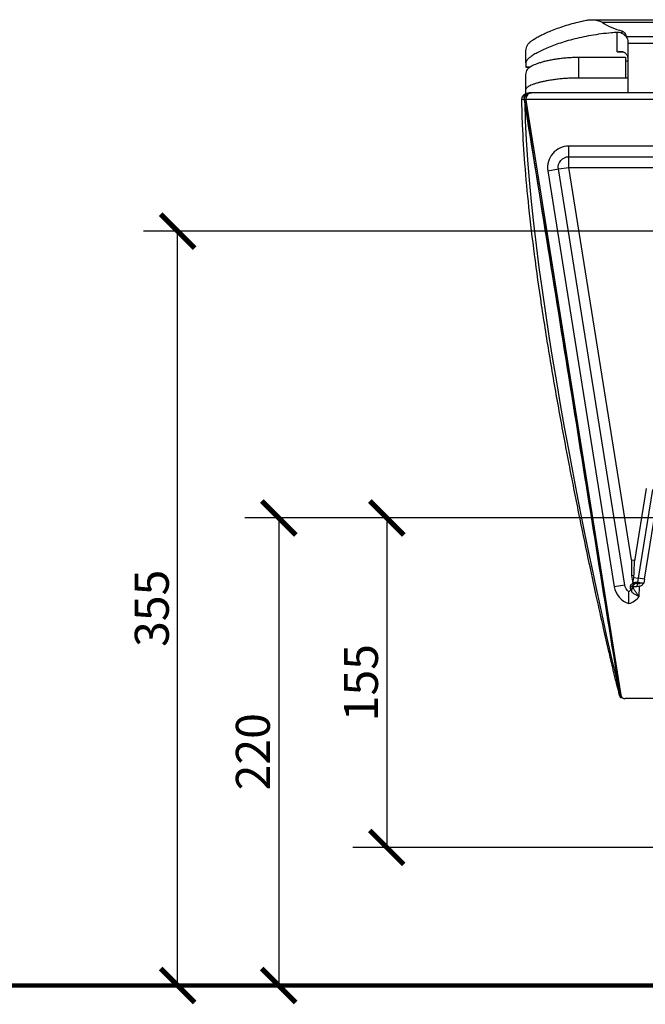
# Model space of a CAD drawing. Units: inches. Extents: x 1004 to 2771, y 513 to 1807.
# Drawn here: x 1787 to 2081, y 519 to 982 of the extents above; entities that cross this region are included whole.
import ezdxf

# ---------------------------------------------------------------- set-up
doc = ezdxf.new("R2010")
doc.units = ezdxf.units.IN
doc.header["$MEASUREMENT"] = 0
doc.layers.get('Defpoints').update_dxf_attribs({"color": 251})
doc.styles.add('Text_Std', font='arial.ttf')
doc.dimstyles.new('Dim_Std', dxfattribs={"dimscale": 8, "dimtxt": 2, "dimasz": 2, "dimexe": 2, "dimexo": 2, "dimgap": 0.5, "dimtad": 1, "dimdec": 0, "dimzin": 0, "dimdsep": 46, "dimtxsty": 'Text_Std', "dimblk": 'ARCHTICK', "dimcen": 0.09, "dimclrd": 256, "dimclre": 256, "dimclrt": 256, "dimadec": 0, "dimazin": 0, "dimtfac": 1, "dimtdec": 0, "dimtmove": 0, "dimatfit": 3, "dimldrblk": 'CLOSEDBLANK', "dimfxl": 1, "dimtolj": 1, "dimtzin": 0, "dimlwd": -1, "dimlwe": -1, "dimarcsym": 1})

# ---------------------------------------------------------------- blocks, each defined once
blk = doc.blocks.new('_ArchTick')
at = {"color": 0, "linetype": 'ByBlock', "const_width": 0.15}
blk.add_lwpolyline([(-0.5, -0.5), (0.5, 0.5)], dxfattribs=at)
blk = doc.blocks.new('*D57')
at = {"transparency": 16777216}
for p, q in [((2192.42, 747.66), (1943.54, 747.66)), ((1959.54, 747.66), (1959.54, 592.63)), ((2193.34, 592.63), (1943.54, 592.63))]:
    blk.add_line(p, q, dxfattribs=at)
at = {"layer": 'Defpoints', "color": 0, "lineweight": 30, "transparency": 16777216}
for p in [(2208.42, 747.66), (1959.54, 592.63), (2209.34, 592.63)]:
    blk.add_point(p, dxfattribs=at)
at = {"transparency": 16777216, "xscale": 16, "yscale": 16, "zscale": 16}
for p, rotation in [((1959.54, 747.66), 90), ((1959.54, 592.63), 270)]:
    blk.add_blockref('_ArchTick', p, dxfattribs=dict(at, rotation=rotation))
at = {"lineweight": 30, "transparency": 16777216, "insert": (1947.37, 670.15), "char_height": 16, "attachment_point": 5, "rotation": 90, "style": 'Text_Std'}
blk.add_mtext('\\A1;155', dxfattribs=at)
blk = doc.blocks.new('_ClosedBlank')
at = {"color": 0, "linetype": 'ByBlock', "lineweight": -2}
for p, q in [((-1, 0.167), (0, 0)), ((-1, 0.167), (-1, -0.167)), ((0, 0), (-1, -0.167))]:
    blk.add_line(p, q, dxfattribs=at)
blk = doc.blocks.new('*D58')
at = {"transparency": 16777216}
for p, q in [((2192.42, 747.66), (1892.7, 747.66)), ((1908.7, 747.66), (1908.7, 527.66)), ((2192.42, 527.66), (1892.7, 527.66))]:
    blk.add_line(p, q, dxfattribs=at)
at = {"layer": 'Defpoints', "color": 0, "lineweight": 30, "transparency": 16777216}
for p in [(2208.42, 747.66), (1908.7, 527.66), (2208.42, 527.66)]:
    blk.add_point(p, dxfattribs=at)
at = {"transparency": 16777216, "xscale": 16, "yscale": 16, "zscale": 16}
for p, rotation in [((1908.7, 747.66), 90), ((1908.7, 527.66), 270)]:
    blk.add_blockref('_ArchTick', p, dxfattribs=dict(at, rotation=rotation))
at = {"lineweight": 30, "transparency": 16777216, "insert": (1896.53, 637.66), "char_height": 16, "attachment_point": 5, "rotation": 90, "style": 'Text_Std'}
blk.add_mtext('\\A1;220', dxfattribs=at)
blk = doc.blocks.new('*D59')
at = {"transparency": 16777216}
for p, q in [((2192.42, 882.66), (1845.13, 882.66)), ((1861.13, 527.66), (1861.13, 882.66)), ((2192.42, 527.66), (1845.13, 527.66))]:
    blk.add_line(p, q, dxfattribs=at)
at = {"layer": 'Defpoints', "color": 0, "lineweight": 30, "transparency": 16777216}
for p in [(1861.13, 882.66), (2208.42, 882.66), (2208.42, 527.66)]:
    blk.add_point(p, dxfattribs=at)
at = {"transparency": 16777216, "xscale": 16, "yscale": 16, "zscale": 16}
for p, rotation in [((1861.13, 882.66), 90), ((1861.13, 527.66), 270)]:
    blk.add_blockref('_ArchTick', p, dxfattribs=dict(at, rotation=rotation))
at = {"lineweight": 30, "transparency": 16777216, "insert": (1848.96, 705.16), "char_height": 16, "attachment_point": 5, "rotation": 90, "style": 'Text_Std'}
blk.add_mtext('\\A1;355', dxfattribs=at)

msp = doc.modelspace()

# ---------------------------------------------------------------- linework, layer by layer
at = {"lineweight": 30, "extrusion": (1.22465e-16, 1, -2.22045e-16)}
for p, q in [((2055.66, 982.13), (2361.18, 982.13)), ((2060.82, 980.94), (2356.02, 980.94)), ((2067.92, 967.08), (2067.92, 976.15)), ((2070.2, 976.87), (2070.2, 975.66)), ((2125.62, 974.12), (2072.34, 974.12)), ((2072.92, 972.08), (2072.92, 971.15)), ((2072.92, 971.15), (2124.92, 971.15)), ((2072.92, 971.15), (2072.92, 947.66)), ((2024.92, 961.82), (2024.92, 966.88)), ((2049.92, 964.5), (2071.92, 964.5)), ((2049.92, 954.69), (2049.92, 964.5)), ((2067.92, 967.08), (2070.58, 967.08)), ((2071.92, 964.5), (2071.92, 954.69)), ((2024.92, 961.82), (2024.92, 959.77)), ((2026.64, 959.77), (2024.92, 959.77)), ((2071.92, 962.8), (2072.92, 962.8)), ((2024.92, 949.35), (2024.92, 955.66)), ((2071.92, 954.69), (2049.92, 954.69)), ((2072.92, 954.69), (2071.92, 954.69)), ((2024.92, 947.38), (2024.92, 949.35)), ((2027.3, 947.66), (2026.8, 947.66)), ((2148.42, 947.66), (2027.89, 947.66)), ((2024.94, 944.66), (2148.42, 944.66)), ((2024.97, 944.19), (2069.65, 664.35)), ((2045.2, 917.66), (2045.2, 922.66)), ((2143.97, 922.66), (2045.2, 922.66)), ((2045.2, 912.66), (2045.2, 917.66)), ((2045.2, 917.66), (2143.97, 917.66)), ((2035.32, 911.09), (2040.26, 911.88)), ((2035.32, 911.09), (2066.57, 715.33)), ((2040.26, 911.88), (2045.2, 912.66)), ((2071.51, 716.12), (2040.26, 911.88)), ((2074.69, 727.93), (2045.2, 912.66)), ((2045.2, 912.66), (2143.97, 912.66)), ((2081.56, 761.52), (2076.06, 727.36)), ((2084.52, 761.04), (2077.81, 719.31)), ((2080.78, 718.91), (2087.48, 760.57)), ((2074.69, 727.93), (2074.7, 720.54)), ((2074.69, 727.93), (2076.01, 727.75)), ((2076.1, 727.1), (2076.01, 727.75)), ((2074.7, 720.54), (2075.29, 716.85)), ((2075.84, 720.39), (2074.7, 720.54)), ((2075.35, 716.86), (2075.72, 719.59)), ((2075.72, 719.59), (2075.84, 720.39)), ((2075.72, 719.59), (2077.81, 719.31)), ((2077.81, 719.31), (2077.57, 717.52)), ((2080.78, 718.91), (2077.81, 719.31)), ((2080.78, 718.91), (2080.51, 716.91)), ((2071.51, 716.12), (2066.57, 715.33)), ((2075.23, 715.45), (2074.24, 715.44)), ((2075.42, 715.45), (2077.24, 715.43)), ((2078.29, 710.71), (2078.41, 715.48)), ((2080.51, 716.91), (2078.81, 716.91)), ((2069.49, 663.19), (2070.28, 663.19)), ((2105.19, 662.66), (2071.63, 662.66))]:
    msp.add_line(p, q, dxfattribs=at)
at = {"lineweight": 30, "const_width": 2}
msp.add_lwpolyline([(2530.14, 527.66), (1762.32, 527.66)], dxfattribs=at)
at = {"lineweight": 30, "extrusion": (-2.71926e-32, -2.22045e-16, -1)}
for centre, radius, start, end in [((-2026.09, 944.66), 3, 359.4431, 66.9244), ((-2045.2, 912.66), 5, 350.9292, 90), ((-2076.45, 716.91), 5, 306.8699, 350.9292), ((-2070.45, 716.91), 5, 193.3424, 233.1301), ((-2076.87, 717.61), 0.7, 187.6879, 270)]:
    msp.add_arc(centre, radius, start, end, dxfattribs=at)
at = {"lineweight": 30}
for centre, start, end in [((2045.2, 912.66), 90, 189.0708), ((2076.45, 716.91), 189.0708, 252.5424), ((2070.45, 716.91), 287.4576, 321.643)]:
    msp.add_arc(centre, 10, start, end, dxfattribs=at)
for centre, major_axis, ratio, start_param, end_param in [((2074.92, 1089.19), (0, -112.83), 0.443151, -0.285931, -0.09448), ((2149.92, 959.76), (-125, 0), 0.000009, 0, 0.166178), ((2076.64, 715.41), (0, 1.5), 0.939492, 0.048124, 1.546669), ((2070.45, 716.91), (4.86, -1.15), 0.000004, 0, 0.000016), ((2076.77, 717.61), (0, -0.7), 0.956652, 0, 1.442732), ((2077.82, 715.41), (0, 1.5), 0.391356, 0.36599, 1.560744)]:
    msp.add_ellipse(centre, major_axis=major_axis, ratio=ratio, start_param=start_param, end_param=end_param, dxfattribs=at)
at = {"lineweight": 30, "extrusion": (-2.71926e-32, -2.22045e-16, -1)}
for centre, major_axis, ratio, start_param, end_param in [((2069.92, 970.13), (0, 6.77), 0.443151, 0.09448, 0.939578), ((2076.92, 715.41), (0, 1.5), 0.995416, -1.545234, -0.019402)]:
    msp.add_ellipse(centre, major_axis=major_axis, ratio=ratio, start_param=start_param, end_param=end_param, dxfattribs=at)
at = {"lineweight": 30, "extrusion": (-2.46519e-32, -2.22045e-16, -1)}
msp.add_ellipse((2076.87, 717.61), major_axis=(0.694, -0.093), ratio=1, start_param=0, end_param=1.421557, dxfattribs=at)
at = {"lineweight": 30, "extrusion": (-2.08e-32, -2.22045e-16, -1)}
msp.add_ellipse((2076.88, 717.61), major_axis=(-0.019, -0.7), ratio=0.999196, start_param=-1.464017, end_param=-0.046286, dxfattribs=at)
at = {"lineweight": 30}
for points, knots in [([(2026.92, 971.63), (2026.95, 971.66), (2026.99, 971.69), (2027.46, 972.06), (2027.95, 972.41), (2029.04, 973.12), (2029.64, 973.49), (2030.94, 974.22), (2031.63, 974.58), (2033.1, 975.31), (2033.9, 975.69), (2035.62, 976.45), (2036.54, 976.84), (2038.5, 977.62), (2039.54, 978), (2041.72, 978.76), (2042.86, 979.14), (2045.23, 979.86), (2046.46, 980.21), (2048.98, 980.88), (2050.28, 981.2), (2052.35, 981.66), (2053.1, 981.82), (2053.86, 981.97)], [225.853636, 225.853636, 225.853636, 225.853636, 226.222324, 226.222324, 230.531683, 230.531683, 234.841042, 234.841042, 239.1504, 239.1504, 243.494655, 243.494655, 247.838909, 247.838909, 252.183163, 252.183163, 256.527417, 256.527417, 260.871671, 260.871671, 265.215926, 265.215926, 267.672823, 267.672823, 267.672823, 267.672823]), ([(2053.86, 981.97), (2054.46, 982.09), (2055.08, 982.13), (2056.39, 982.13), (2057.19, 982.06), (2058.39, 981.84), (2058.78, 981.75), (2059.55, 981.53), (2059.92, 981.4), (2060.43, 981.17), (2060.61, 981.08), (2060.79, 980.96), (2060.8, 980.95), (2060.82, 980.94)], [3.404281, 3.404281, 3.404281, 3.404281, 5.27133, 5.27133, 7.641996, 7.641996, 8.827329, 8.827329, 10.012662, 10.012662, 10.571865, 10.571865, 10.61918, 10.61918, 10.61918, 10.61918]), ([(2067.92, 976.15), (2067.01, 976.09), (2066.1, 976.02), (2063.57, 975.8), (2061.95, 975.63), (2058.76, 975.21), (2057.19, 974.97), (2054.11, 974.43), (2052.61, 974.14), (2049.7, 973.5), (2048.29, 973.16), (2045.58, 972.46), (2044.29, 972.09), (2041.82, 971.34), (2040.66, 970.95), (2038.46, 970.18), (2037.39, 969.79), (2035.34, 968.97), (2034.37, 968.56), (2032.54, 967.73), (2031.69, 967.32), (2030.12, 966.5), (2029.4, 966.09), (2028.12, 965.31), (2027.56, 964.93), (2026.59, 964.2), (2026.19, 963.86), (2025.55, 963.2), (2025.31, 962.89), (2024.99, 962.32), (2024.92, 962.06), (2024.92, 961.82)], [159.240499, 159.240499, 159.240499, 159.240499, 161.904232, 161.904232, 166.685535, 166.685535, 171.466839, 171.466839, 176.248142, 176.248142, 181.029445, 181.029445, 185.810748, 185.810748, 190.592051, 190.592051, 195.416569, 195.416569, 200.241086, 200.241086, 205.065604, 205.065604, 209.890121, 209.890121, 214.714639, 214.714639, 219.539156, 219.539156, 224.363674, 224.363674, 229.188191, 229.188191, 229.188191, 229.188191]), ([(2070.2, 975.66), (2069.85, 975.84), (2069.48, 975.98), (2068.71, 976.14), (2068.31, 976.17), (2067.92, 976.15)], [-2.38525, -2.38525, -2.38525, -2.38525, -1.192977, -1.192977, -0.000152, -0.000152, -0.000152, -0.000152]), ([(2072.51, 973.61), (2072.47, 973.69), (2072.42, 973.77), (2072.13, 974.2), (2071.82, 974.54), (2071.07, 975.16), (2070.66, 975.43), (2070.2, 975.66)], [-3.518461, -3.518461, -3.518461, -3.518461, -3.171471, -3.171471, -1.540876, -1.540876, 0, 0, 0, 0]), ([(2072.51, 973.61), (2072.53, 973.57), (2072.55, 973.53), (2072.75, 973.1), (2072.85, 972.74), (2072.91, 972.29), (2072.92, 972.18), (2072.92, 972.08)], [-34.566204, -34.566204, -34.566204, -34.566204, -34.399423, -34.399423, -32.782086, -32.782086, -32.189167, -32.189167, -32.189167, -32.189167]), ([(2024.92, 966.88), (2024.92, 966.88), (2024.92, 966.88), (2024.92, 967.76), (2025.1, 968.68), (2025.83, 970.45), (2026.36, 971.18), (2026.92, 971.63)], [-12.040247, -12.040247, -12.040247, -12.040247, -12.034639, -12.034639, -6.162574, -6.162574, -0.000026, -0.000026, -0.000026, -0.000026]), ([(2026.92, 959.96), (2027.56, 960.34), (2028.34, 960.73), (2029.71, 961.29), (2030.2, 961.48), (2031.25, 961.84), (2031.79, 962.02), (2032.91, 962.35), (2033.49, 962.51), (2034.72, 962.82), (2035.36, 962.97), (2036.71, 963.26), (2037.42, 963.39), (2038.87, 963.64), (2039.62, 963.76), (2041.14, 963.97), (2041.93, 964.06), (2043.51, 964.22), (2044.31, 964.29), (2045.92, 964.4), (2046.73, 964.44), (2048.33, 964.49), (2049.13, 964.5), (2049.92, 964.5)], [-28.435544, -28.435544, -28.435544, -28.435544, -23.726847, -23.726847, -21.29384, -21.29384, -18.860833, -18.860833, -16.503229, -16.503229, -14.145625, -14.145625, -11.78802, -11.78802, -9.430416, -9.430416, -7.072812, -7.072812, -4.715208, -4.715208, -2.357604, -2.357604, 0, 0, 0, 0]), ([(2067.92, 967.08), (2067.92, 967.08), (2067.92, 967.08), (2068.83, 967.33), (2069.71, 967.34), (2071.1, 966.93), (2071.61, 966.62), (2072.31, 965.86), (2072.56, 965.46), (2072.72, 964.97), (2072.72, 964.97), (2072.73, 964.96)], [-0.004424, -0.004424, -0.004424, -0.004424, 0, 0, 3.813052, 3.813052, 6.780817, 6.780817, 8.989356, 8.989356, 9.006964, 9.006964, 9.006964, 9.006964]), ([(2072.73, 964.96), (2072.76, 964.85), (2072.79, 964.74), (2072.89, 964.33), (2072.92, 964.03), (2072.92, 963.76)], [21.268213, 21.268213, 21.268213, 21.268213, 21.651631, 21.651631, 22.622142, 22.622142, 22.622142, 22.622142]), ([(2024.92, 955.66), (2024.92, 955.66), (2024.92, 955.67), (2024.92, 956.52), (2025.1, 957.4), (2025.84, 959.01), (2026.37, 959.62), (2026.92, 959.96)], [-8.555954, -8.555954, -8.555954, -8.555954, -8.551589, -8.551589, -4.346556, -4.346556, -0.000646, -0.000646, -0.000646, -0.000646]), ([(2049.92, 954.69), (2049.13, 954.69), (2048.33, 954.68), (2046.73, 954.64), (2045.92, 954.61), (2044.31, 954.52), (2043.5, 954.47), (2041.92, 954.34), (2041.13, 954.26), (2039.6, 954.09), (2038.85, 954), (2037.4, 953.8), (2036.69, 953.69), (2035.33, 953.46), (2034.68, 953.34), (2033.45, 953.09), (2032.86, 952.96), (2031.75, 952.69), (2031.21, 952.56), (2030.17, 952.27), (2029.68, 952.12), (2028.75, 951.82), (2028.32, 951.66), (2027.53, 951.35), (2027.17, 951.2), (2026.52, 950.89), (2026.24, 950.74), (2025.75, 950.44), (2025.55, 950.29), (2025.23, 950), (2025.11, 949.86), (2024.96, 949.6), (2024.92, 949.47), (2024.92, 949.35)], [0, 0, 0, 0, 2.357001, 2.357001, 4.714001, 4.714001, 7.071002, 7.071002, 9.428002, 9.428002, 11.785003, 11.785003, 14.142003, 14.142003, 16.499004, 16.499004, 18.856004, 18.856004, 21.258436, 21.258436, 23.660868, 23.660868, 26.0633, 26.0633, 28.465732, 28.465732, 30.868164, 30.868164, 33.270596, 33.270596, 35.673027, 35.673027, 38.075459, 38.075459, 38.075459, 38.075459]), ([(2026.8, 947.66), (2026.59, 947.66), (2026.39, 947.64), (2025.98, 947.56), (2025.79, 947.49), (2025.24, 947.26), (2024.91, 947.03), (2024.38, 946.48), (2024.17, 946.16), (2024.02, 945.81)], [-4.75354, -4.75354, -4.75354, -4.75354, -4.134637, -4.134637, -3.515737, -3.515737, -2.343754, -2.343754, -1.204959, -1.204959, -1.204959, -1.204959]), ([(2024.02, 945.81), (2024.05, 945.67), (2024.08, 945.46), (2024.14, 945.07), (2024.17, 944.88), (2024.21, 944.63)], [-28.409013, -28.409013, -28.409013, -28.409013, -7.435035, -7.435035, 0, 0, 0, 0]), ([(2024.34, 944.19), (2024.3, 944.47), (2024.29, 944.75), (2024.36, 945.31), (2024.43, 945.58), (2024.7, 946.2), (2024.92, 946.52), (2025.47, 947.07), (2025.8, 947.29), (2026.53, 947.59), (2026.91, 947.66), (2027.3, 947.66)], [-5.203753, -5.203753, -5.203753, -5.203753, -4.359931, -4.359931, -3.516104, -3.516104, -2.34414, -2.34414, -1.172092, -1.172092, 0, 0, 0, 0]), ([(2027.89, 947.66), (2027.89, 947.66), (2027.89, 947.66), (2027.57, 947.66), (2027.26, 947.61), (2026.67, 947.41), (2026.39, 947.27), (2025.86, 946.87), (2025.61, 946.61), (2025.26, 946.06), (2025.13, 945.79), (2024.98, 945.22), (2024.94, 944.95), (2024.94, 944.66)], [-5.673753, -5.673753, -5.673753, -5.673753, -5.670348, -5.670348, -4.354279, -4.354279, -3.099018, -3.099018, -1.815682, -1.815682, -0.848477, -0.848477, 0, 0, 0, 0]), ([(2026.2, 947.66), (2026.22, 947.66), (2026.24, 947.66), (2026.38, 947.66), (2026.56, 947.66), (2026.8, 947.66)], [314.586669, 314.586669, 314.586669, 314.586669, 326.223696, 326.223696, 386.492507, 386.492507, 386.492507, 386.492507]), ([(2023.8, 944.63), (2023.56, 944.63), (2023.38, 944.63), (2023.15, 944.63), (2023.09, 944.63), (2023.09, 944.63)], [-386.456935, -386.456935, -386.456935, -386.456935, -326.223696, -326.223696, -267.756032, -267.756032, -267.756032, -267.756032]), ([(2069.49, 663.19), (2069.47, 663.23), (2069.44, 663.27), (2069.38, 663.37), (2069.35, 663.44), (2069.29, 663.59), (2069.27, 663.62), (2069.14, 664.03), (2069.08, 664.22), (2068.77, 665.38), (2068.56, 666.15), (2068.17, 667.67), (2067.99, 668.37), (2067.55, 670.14), (2067.28, 671.23), (2066.62, 673.96), (2066.22, 675.62), (2065.23, 679.78), (2064.63, 682.3), (2063.21, 688.42), (2062.37, 692.06), (2060.45, 700.56), (2059.35, 705.45), (2056.95, 716.41), (2055.63, 722.5), (2052.85, 735.65), (2051.38, 742.72), (2048.36, 757.57), (2046.82, 765.36), (2043.74, 781.38), (2042.2, 789.61), (2039.2, 806.22), (2037.73, 814.61), (2034.96, 831.28), (2033.64, 839.56), (2031.21, 855.77), (2030.09, 863.71), (2028.1, 879.07), (2027.21, 886.49), (2025.69, 900.7), (2025.05, 907.49), (2024.05, 920.39), (2023.67, 926.49), (2023.25, 936.61), (2023.13, 940.62), (2023.09, 944.63)], [0, 0, 0, 0, 10.000001, 10.000001, 25.00002, 25.00002, 36.251375, 36.251375, 41.878923, 41.878923, 45.770896, 45.770896, 48.603125, 48.603125, 52.642002, 52.642002, 58.52707, 58.52707, 67.186673, 67.186673, 79.447509, 79.447509, 95.69092, 95.69092, 115.633751, 115.633751, 138.53101, 138.53101, 163.479886, 163.479886, 189.561977, 189.561977, 215.883148, 215.883148, 241.616259, 241.616259, 266.065499, 266.065499, 288.722632, 288.722632, 309.289235, 309.289235, 327.663725, 327.663725, 339.701868, 339.701868, 339.701868, 339.701868]), ([(2068.32, 670.47), (2061.12, 715.22), (2053.88, 760.25), (2039.26, 851.28), (2031.77, 897.88), (2024.34, 944.19)], [-276.533291, -276.533291, -276.533291, -276.533291, -140.724312, -140.724312, -0.007788, -0.007788, -0.007788, -0.007788]), ([(2075.84, 720.39), (2075.88, 721.36), (2075.92, 722.38), (2076.01, 724.66), (2076.06, 725.92), (2076.1, 727.1)], [1.299482, 1.299482, 1.299482, 1.299482, 4.076423, 4.076423, 7.524152, 7.524152, 7.524152, 7.524152]), ([(2074.24, 715.44), (2074.23, 715.61), (2074.25, 715.79), (2074.36, 716.12), (2074.44, 716.27), (2074.67, 716.53), (2074.81, 716.64), (2075.07, 716.77), (2075.18, 716.82), (2075.29, 716.85)], [0, 0, 0, 0, 0.54089, 0.54089, 1.067195, 1.067195, 1.628669, 1.628669, 1.986968, 1.986968, 1.986968, 1.986968]), ([(2074.32, 713.75), (2074.32, 713.78), (2074.32, 713.82), (2074.29, 714.38), (2074.27, 714.92), (2074.24, 715.44)], [2.382965, 2.382965, 2.382965, 2.382965, 2.470219, 2.470219, 3.932781, 3.932781, 3.932781, 3.932781]), ([(2075.37, 715.75), (2075.37, 715.72), (2075.36, 715.7), (2075.31, 715.45), (2075.25, 715.26), (2075.15, 714.93), (2075.1, 714.78), (2074.98, 714.45), (2074.91, 714.28), (2074.8, 713.99), (2074.76, 713.87), (2074.66, 713.53), (2074.64, 713.35), (2074.68, 713.08), (2074.72, 712.98), (2074.85, 712.78), (2074.93, 712.69), (2075.18, 712.46), (2075.36, 712.33), (2075.57, 712.2), (2075.75, 712.08), (2075.96, 711.96), (2076.38, 711.72), (2076.61, 711.6), (2076.97, 711.41), (2077.1, 711.34), (2077.58, 711.09), (2077.94, 710.9), (2078.29, 710.71)], [12.531101, 12.531101, 12.531101, 12.531101, 12.5739, 12.5739, 12.932503, 12.932503, 13.291107, 13.291107, 13.848187, 13.848187, 14.405267, 14.405267, 15.588239, 15.588239, 16.519995, 16.519995, 17.45175, 17.45175, 18.902752, 18.902752, 18.902752, 20.209433, 20.209433, 21.516106, 21.516106, 22.227609, 22.227609, 24.141863, 24.141863, 24.141863, 24.141863]), ([(2075.38, 715.97), (2075.35, 715.9), (2075.33, 715.83), (2075.31, 715.76), (2075.31, 715.76), (2075.31, 715.76)], [-0.5019639, -0.5019639, -0.5019639, -0.5019639, 0, 0, 0.0030165, 0.0030165, 0.0030165, 0.0030165]), ([(2075.35, 716.86), (2075.35, 716.86), (2075.36, 716.87), (2075.45, 716.95), (2075.55, 717.02), (2075.87, 717.21), (2076.11, 717.32), (2076.48, 717.43), (2076.61, 717.45), (2076.93, 717.51), (2077.1, 717.52), (2077.31, 717.52), (2077.38, 717.52), (2077.44, 717.52)], [1.104805, 1.104805, 1.104805, 1.104805, 1.121018, 1.121018, 1.441811, 1.441811, 2.137815, 2.137815, 2.545114, 2.545114, 3.198383, 3.198383, 3.61934, 3.61934, 3.61934, 3.61934]), ([(2075.35, 716.86), (2075.51, 716.88), (2075.67, 716.89), (2076.01, 716.91), (2076.18, 716.91), (2076.43, 716.91), (2076.51, 716.91), (2076.57, 716.91)], [0.002556, 0.002556, 0.002556, 0.002556, 0.5144, 0.5144, 1.119105, 1.119105, 1.506366, 1.506366, 1.506366, 1.506366]), ([(2075.37, 715.75), (2075.37, 715.75), (2075.37, 715.75), (2075.37, 715.82), (2075.38, 715.9), (2075.38, 715.97)], [-0.0023274, -0.0023274, -0.0023274, -0.0023274, 0, 0, 0.3606174, 0.3606174, 0.3606174, 0.3606174]), ([(2075.42, 715.45), (2075.41, 715.49), (2075.4, 715.54), (2075.4, 715.61), (2075.41, 715.64), (2075.41, 715.7), (2075.4, 715.72), (2075.38, 715.74), (2075.38, 715.75), (2075.37, 715.75)], [-1.613983, -1.613983, -1.613983, -1.613983, -1.210487, -1.210487, -0.806991, -0.806991, -0.168888, -0.168888, 0, 0, 0, 0]), ([(2076.77, 716.91), (2076.77, 716.91), (2076.77, 716.91), (2076.63, 716.91), (2076.5, 716.89), (2076.23, 716.82), (2076.11, 716.76), (2075.82, 716.59), (2075.68, 716.46), (2075.49, 716.2), (2075.43, 716.08), (2075.38, 715.97)], [-2.000033, -2.000033, -2.000033, -2.000033, -1.996946, -1.996946, -1.5829, -1.5829, -1.170114, -1.170114, -0.58253, -0.58253, -0.202742, -0.202742, -0.202742, -0.202742]), ([(2078.29, 710.71), (2078.02, 711.04), (2077.76, 711.37), (2077.4, 711.83), (2077.31, 711.95), (2077.05, 712.3), (2076.88, 712.52), (2076.57, 712.96), (2076.43, 713.17), (2076.29, 713.38), (2076.14, 713.62), (2076.01, 713.84), (2075.82, 714.21), (2075.75, 714.34), (2075.63, 714.61), (2075.58, 714.74), (2075.49, 715.03), (2075.45, 715.19), (2075.43, 715.38), (2075.43, 715.42), (2075.42, 715.45)], [-24.141863, -24.141863, -24.141863, -24.141863, -22.227609, -22.227609, -21.516106, -21.516106, -20.209433, -20.209433, -18.902752, -18.902752, -18.902752, -17.45175, -17.45175, -16.519995, -16.519995, -15.588239, -15.588239, -14.405267, -14.405267, -14.172762, -14.172762, -14.172762, -14.172762]), ([(2076.57, 716.91), (2076.67, 716.91), (2076.71, 716.91), (2076.74, 716.91), (2076.74, 716.91), (2076.74, 716.91)], [-0.5200877, -0.5200877, -0.5200877, -0.5200877, 0, 0, 0.0133347, 0.0133347, 0.0133347, 0.0133347]), ([(2076.77, 716.91), (2076.79, 716.91), (2076.8, 716.91), (2076.82, 716.91), (2076.82, 716.91), (2076.83, 716.91), (2076.85, 716.91), (2076.86, 716.91), (2076.87, 716.91)], [-0.233593, -0.233593, -0.233593, -0.233593, 0, 0, 0, 0.1688884, 0.1688884, 0.5202215, 0.5202215, 0.5202215, 0.5202215]), ([(2076.88, 716.91), (2076.88, 716.91), (2076.88, 716.91), (2076.88, 716.91), (2076.88, 716.91), (2076.87, 716.91)], [0.1477758, 0.1477758, 0.1477758, 0.1477758, 0.5485954, 0.5485954, 1.0971908, 1.0971908, 1.0971908, 1.0971908]), ([(2076.89, 716.91), (2076.89, 716.91), (2076.89, 716.91), (2076.88, 716.91), (2076.88, 716.91), (2076.88, 716.91)], [0, 0, 0, 0, 0.0737596, 0.0737596, 0.1475192, 0.1475192, 0.1475192, 0.1475192]), ([(2077.61, 716.81), (2077.5, 716.84), (2077.39, 716.86), (2077.21, 716.89), (2077.13, 716.9), (2076.97, 716.91), (2076.91, 716.91), (2076.89, 716.91)], [0, 0, 0, 0, 0.659554, 0.659554, 1.208472, 1.208472, 2.087498, 2.087498, 2.087498, 2.087498]), ([(2078.41, 715.48), (2078.26, 715.46), (2078.11, 715.45), (2077.71, 715.43), (2077.47, 715.42), (2077.24, 715.43)], [16.5914102, 16.5914102, 16.5914102, 16.5914102, 16.8231128, 16.8231128, 17.1995415, 17.1995415, 17.1995415, 17.1995415]), ([(2077.44, 717.52), (2077.48, 717.52), (2077.51, 717.52), (2077.55, 717.52), (2077.57, 717.52), (2077.57, 717.52)], [18.327597, 18.327597, 18.327597, 18.327597, 18.6555606, 18.6555606, 19.0014259, 19.0014259, 19.0014259, 19.0014259]), ([(2077.57, 717.52), (2077.58, 717.52), (2077.62, 717.52), (2077.72, 717.5), (2077.77, 717.5), (2077.9, 717.46), (2077.99, 717.43), (2078.09, 717.39), (2078.17, 717.35), (2078.27, 717.3), (2078.51, 717.15), (2078.66, 717.04), (2078.81, 716.91)], [-2.087498, -2.087498, -2.087498, -2.087498, -1.208472, -1.208472, -0.659554, -0.659554, 0, 0, 0, 0.60803, 0.60803, 1.409654, 1.409654, 1.409654, 1.409654]), ([(2077.57, 717.52), (2077.57, 717.52), (2077.57, 717.52), (2077.57, 717.52), (2077.57, 717.52), (2077.57, 717.52)], [-0.1475192, -0.1475192, -0.1475192, -0.1475192, -0.0737596, -0.0737596, 0, 0, 0, 0]), ([(2077.61, 716.81), (2077.61, 716.81), (2077.62, 716.81), (2077.72, 716.8), (2077.86, 716.79), (2078.09, 716.8)], [-0.0028696, -0.0028696, -0.0028696, -0.0028696, 0, 0, 0.3579104, 0.3579104, 0.3579104, 0.3579104]), ([(2078.09, 716.8), (2078.16, 716.8), (2078.25, 716.82), (2078.47, 716.87), (2078.56, 716.89), (2078.7, 716.91), (2078.75, 716.91), (2078.81, 716.91)], [-0.8349446, -0.8349446, -0.8349446, -0.8349446, -0.5014387, -0.5014387, -0.1970787, -0.1970787, 0, 0, 0, 0]), ([(2080.51, 716.91), (2080.4, 716.81), (2080.3, 716.7), (2080.08, 716.49), (2079.97, 716.39), (2079.72, 716.18), (2079.58, 716.06), (2079.25, 715.83), (2079.06, 715.72), (2078.71, 715.57), (2078.56, 715.51), (2078.41, 715.48)], [-0.001756, -0.001756, -0.001756, -0.001756, 0.450166, 0.450166, 0.900338, 0.900338, 1.433522, 1.433522, 2.103177, 2.103177, 2.566162, 2.566162, 2.566162, 2.566162]), ([(2073.45, 707.37), (2073.45, 707.37), (2073.45, 707.38), (2073.45, 707.94), (2073.45, 708.5), (2073.45, 709.56), (2073.45, 710.04), (2073.45, 711.08), (2073.45, 711.6), (2073.45, 712.32), (2073.45, 712.57), (2073.45, 712.85), (2073.45, 712.91), (2073.45, 712.91)], [-0.004831, -0.004831, -0.004831, -0.004831, 0, 0, 1.695515, 1.695515, 3.304558, 3.304558, 5.404768, 5.404768, 6.986971, 6.986971, 8.24485, 8.24485, 8.24485, 8.24485]), ([(2069.09, 665.65), (2069.22, 664.9), (2069.31, 664.31), (2069.45, 663.42), (2069.49, 663.18), (2069.49, 663.19)], [-31.924264, -31.924264, -31.924264, -31.924264, -16.971665, -16.971665, -0.669415, -0.669415, -0.669415, -0.669415]), ([(2069.5, 664.13), (2069.5, 664.13), (2069.49, 664.14), (2069.35, 664.37), (2069.26, 664.61), (2069.22, 664.87)], [-0.8027325, -0.8027325, -0.8027325, -0.8027325, -0.7814084, -0.7814084, 0, 0, 0, 0]), ([(2070.22, 663.24), (2070.17, 663.29), (2070.12, 663.34), (2070.01, 663.45), (2069.96, 663.51), (2069.86, 663.62), (2069.82, 663.68), (2069.72, 663.8), (2069.67, 663.87), (2069.59, 663.99), (2069.54, 664.06), (2069.5, 664.13)], [-0.019729, -0.019729, -0.019729, -0.019729, 8.981223, 8.981223, 17.982175, 17.982175, 26.983126, 26.983126, 35.984078, 35.984078, 44.98503, 44.98503, 44.98503, 44.98503]), ([(2069.65, 664.35), (2069.69, 664.09), (2069.78, 663.84), (2070.05, 663.4), (2070.23, 663.21), (2070.61, 662.93), (2070.8, 662.83), (2071.2, 662.7), (2071.41, 662.66), (2071.63, 662.66)], [0, 0, 0, 0, 0.781406, 0.781406, 1.562892, 1.562892, 2.198007, 2.198007, 2.833102, 2.833102, 2.833102, 2.833102])]:
    msp.add_open_spline(points, degree=3, knots=knots, dxfattribs=at)
for points in [[(2072.34, 974.12), (2072.4, 973.95), (2072.46, 973.78), (2072.51, 973.61)], [(2027.89, 947.66), (2027.66, 947.66), (2027.47, 947.66), (2027.3, 947.66)], [(2024.21, 944.63), (2024.06, 944.63), (2023.92, 944.63), (2023.8, 944.63)], [(2024.21, 944.63), (2024.29, 944.17), (2024.37, 943.68), (2024.45, 943.16)], [(2024.34, 944.19), (2024.52, 944.19), (2024.73, 944.19), (2024.97, 944.19)], [(2024.45, 943.16), (2025.7, 853.85), (2063, 689.78), (2069.09, 665.65)], [(2024.45, 943.16), (2038.82, 853.85), (2065.21, 689.78), (2069.09, 665.65)], [(2024.97, 944.19), (2024.95, 944.35), (2024.94, 944.51), (2024.94, 944.66)], [(2075.29, 716.85), (2075.31, 716.85), (2075.33, 716.85), (2075.35, 716.86)], [(2075.35, 716.86), (2075.35, 716.86), (2075.35, 716.86), (2075.35, 716.86)], [(2069.22, 664.87), (2069.11, 665.53), (2069.01, 666.2), (2068.9, 666.86)], [(2069.22, 664.87), (2069.33, 664.7), (2069.47, 664.52), (2069.65, 664.35)], [(2069.49, 663.19), (2069.49, 663.19), (2069.49, 663.19), (2069.49, 663.19)]]:
    msp.add_open_spline(points, degree=3, dxfattribs=at)

# ---------------------------------------------------------------- dimensions: what is measured, and where the dimension line sits
for base, p1, p2, picture, middle in [((1861.13, 882.66), (2208.42, 527.66), (2208.42, 882.66), '*D59', (1848.96, 705.16)), ((1908.7, 527.66), (2208.42, 747.66), (2208.42, 527.66), '*D58', (1896.53, 637.66)), ((1959.54, 592.63), (2208.42, 747.66), (2209.34, 592.63), '*D57', (1947.37, 670.15))]:
    dim = msp.add_linear_dim(base=base, p1=p1, p2=p2, angle=90, dimstyle='Dim_Std', dxfattribs=at)
    dim.commit()
    dim.dimension.update_dxf_attribs({"geometry": picture, "text_midpoint": middle})

doc.saveas('drawing.dxf')
